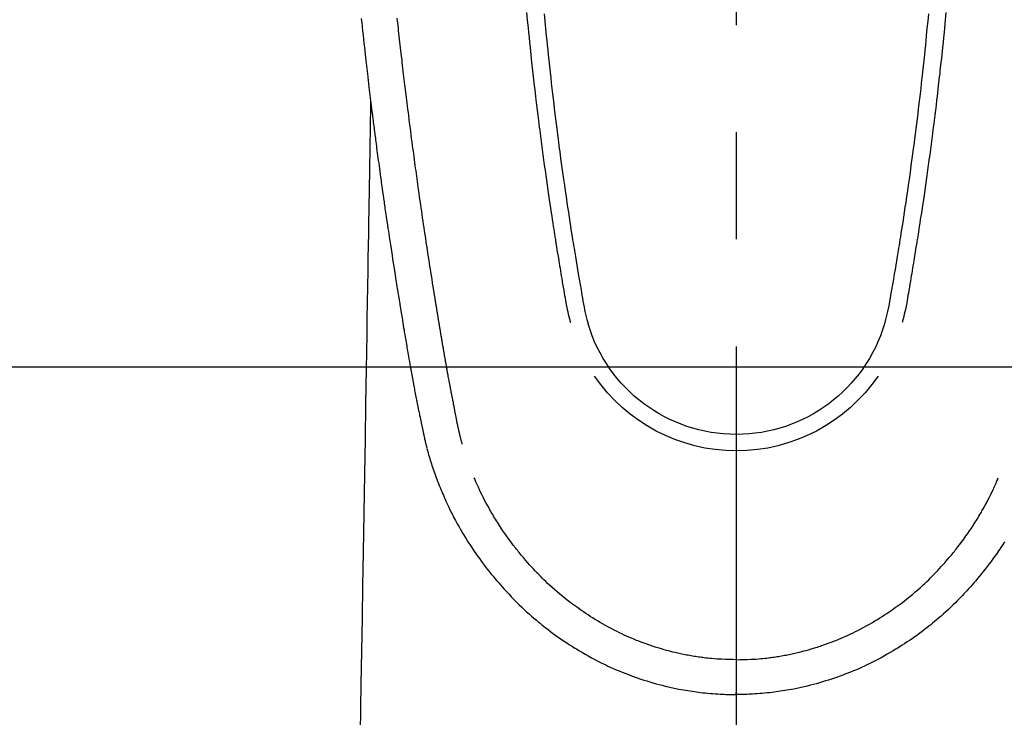
# Model space of a CAD drawing. Extents: x 0 to 26473, y -11045 to -2175.
# Drawn here: x 15782 to 15840, y -4191 to -4150 of the extents above; entities that cross this region are included whole.
import ezdxf

# ---------------------------------------------------------------- set-up
doc = ezdxf.new("R2010")
doc.units = 0
doc.header["$LTSCALE"] = 50
doc.header["$MEASUREMENT"] = 0
doc.linetypes.add('CENTER2', pattern=[1.125, 0.75, -0.125, 0.125, -0.125])
doc.layers.get('0').update_dxf_attribs({"linetype": 'CONTINUOUS'})
doc.layers.add('150-機器', color=8, linetype='CONTINUOUS')
doc.layers.add('160-文字', color=254, linetype='CONTINUOUS')
doc.styles.add('KH001', font='txt')
doc.dimstyles.new('KH1xx030', dxfattribs={"dimscale": 30, "dimtxt": 2, "dimasz": 0.6, "dimexe": 0.3, "dimexo": 1.2, "dimgap": 0.5, "dimtad": 3, "dimdec": 1, "dimdsep": 46, "dimlunit": 6, "dimtxsty": 'KH001', "dimblk": 'DOT', "dimcen": 1, "dimdle": 1, "dimclrd": 256, "dimclre": 256, "dimclrt": 256, "dimadec": 0, "dimazin": 0, "dimtfac": 1, "dimtdec": 1, "dimtix": 1, "dimtmove": 2, "dimatfit": 3, "dimldrblk": 'CLOSEDBLANK', "dimfxl": 1, "dimtolj": 1, "dimtzin": 0, "dimlwd": -1, "dimlwe": -1, "dimarcsym": 0})

# ---------------------------------------------------------------- blocks, each defined once
blk = doc.blocks.new('F402_H')
at = {"layer": '150-機器', "color": 161, "linetype": 'CENTER2'}
blk.add_line((0, 136.026), (0, -355.416), dxfattribs=at)
at = {"layer": '150-機器', "color": 13, "linetype": 'Continuous'}
for points in [[(21.897, -69.838), (21.871, -70.078), (21.846, -70.318), (21.82, -70.557), (21.794, -70.796), (21.768, -71.035), (21.741, -71.274), (21.715, -71.513), (21.627, -72.288), (21.537, -73.062), (21.445, -73.836), (21.352, -74.61), (21.332, -74.772), (21.312, -74.934), (21.292, -75.096), (21.272, -75.257), (21.259, -75.363), (21.246, -75.468), (21.232, -75.573), (21.219, -75.678), (21.205, -75.788), (21.191, -75.897), (21.177, -76.007), (21.163, -76.116), (21.15, -76.222), (21.136, -76.327), (21.123, -76.432), (21.109, -76.538), (21.097, -76.631), (21.085, -76.723), (21.073, -76.816), (21.06, -76.909), (21.044, -77.031), (21.029, -77.154), (21.013, -77.276), (20.997, -77.399), (20.978, -77.542), (20.958, -77.686), (20.939, -77.83), (20.92, -77.973), (20.899, -78.125), (20.879, -78.278), (20.859, -78.43), (20.838, -78.583), (20.814, -78.756), (20.79, -78.93), (20.766, -79.103), (20.742, -79.277), (20.725, -79.4), (20.708, -79.523), (20.691, -79.645), (20.674, -79.768), (20.646, -79.959), (20.619, -80.15), (20.592, -80.341), (20.565, -80.531), (20.551, -80.628), (20.537, -80.724), (20.524, -80.82), (20.51, -80.916), (20.493, -81.033), (20.476, -81.149), (20.459, -81.266), (20.442, -81.382), (20.416, -81.562), (20.389, -81.741), (20.363, -81.921), (20.336, -82.1), (20.314, -82.253), (20.291, -82.406), (20.268, -82.559), (20.245, -82.712), (20.228, -82.822), (20.211, -82.931), (20.195, -83.041), (20.178, -83.151), (20.158, -83.281), (20.138, -83.411), (20.118, -83.541), (20.098, -83.671), (20.065, -83.888), (20.031, -84.105), (19.997, -84.322), (19.963, -84.539), (19.941, -84.682), (19.918, -84.825), (19.895, -84.969), (19.873, -85.112), (19.854, -85.232), (19.834, -85.353), (19.815, -85.473), (19.796, -85.593), (19.76, -85.817), (19.723, -86.041), (19.687, -86.265), (19.65, -86.49), (19.64, -86.551), (19.63, -86.613), (19.62, -86.674), (19.61, -86.736), (19.563, -87.024), (19.516, -87.312), (19.468, -87.6), (19.42, -87.888), (19.41, -87.946), (19.4, -88.005), (19.391, -88.063), (19.381, -88.121), (19.355, -88.279), (19.328, -88.436), (19.302, -88.593), (19.275, -88.751), (19.259, -88.845), (19.243, -88.939), (19.227, -89.033), (19.211, -89.127), (19.193, -89.236), (19.174, -89.345), (19.155, -89.455), (19.137, -89.564), (19.111, -89.712), (19.086, -89.859), (19.06, -90.006), (19.034, -90.154), (19.022, -90.221), (19.01, -90.288), (18.998, -90.356), (18.986, -90.423), (18.947, -90.638), (18.908, -90.852), (18.868, -91.067), (18.828, -91.281), (18.812, -91.37), (18.795, -91.459), (18.778, -91.549), (18.761, -91.638), (18.742, -91.734), (18.723, -91.829), (18.705, -91.925), (18.686, -92.021), (18.671, -92.094), (18.657, -92.166), (18.643, -92.239), (18.628, -92.312), (18.608, -92.412), (18.587, -92.513), (18.567, -92.613), (18.546, -92.713), (18.531, -92.786), (18.516, -92.86), (18.501, -92.933), (18.486, -93.006), (18.465, -93.11), (18.443, -93.214), (18.421, -93.318), (18.4, -93.422), (18.39, -93.468), (18.381, -93.514), (18.371, -93.56), (18.362, -93.606), (18.342, -93.701), (18.322, -93.796), (18.302, -93.891), (18.282, -93.987), (18.271, -94.038), (18.261, -94.088), (18.25, -94.139), (18.239, -94.19), (18.225, -94.253), (18.211, -94.315), (18.197, -94.378), (18.183, -94.44), (18.172, -94.491), (18.16, -94.542), (18.148, -94.592), (18.136, -94.643), (18.128, -94.677), (18.119, -94.71), (18.111, -94.744), (18.102, -94.778), (18.093, -94.813), (18.085, -94.848), (18.076, -94.884), (18.067, -94.919)], [(-11.216, -69.559), (-11.175, -69.989), (-11.134, -70.418), (-11.093, -70.847), (-11.065, -71.121), (-11.038, -71.394), (-11.01, -71.668), (-10.982, -71.941), (-10.946, -72.279), (-10.91, -72.617), (-10.874, -72.955), (-10.836, -73.293), (-10.801, -73.602), (-10.766, -73.91), (-10.731, -74.219), (-10.695, -74.528), (-10.66, -74.816), (-10.626, -75.104), (-10.591, -75.392), (-10.556, -75.68), (-10.518, -75.981), (-10.48, -76.281), (-10.442, -76.582), (-10.403, -76.882), (-10.38, -77.061), (-10.357, -77.24), (-10.333, -77.419), (-10.309, -77.597), (-10.255, -78.003), (-10.2, -78.408), (-10.144, -78.814), (-10.087, -79.219), (-10.039, -79.556), (-9.99, -79.893), (-9.941, -80.23), (-9.891, -80.567), (-9.848, -80.854), (-9.805, -81.142), (-9.761, -81.43), (-9.717, -81.717), (-9.684, -81.933), (-9.65, -82.148), (-9.616, -82.364), (-9.582, -82.579), (-9.556, -82.746), (-9.529, -82.913), (-9.502, -83.08), (-9.475, -83.247), (-9.455, -83.368), (-9.435, -83.489), (-9.416, -83.61), (-9.396, -83.731), (-9.354, -83.982), (-9.312, -84.233), (-9.27, -84.484), (-9.227, -84.735), (-9.174, -85.046), (-9.119, -85.357), (-9.065, -85.667), (-9.012, -85.978), (-8.982, -86.156), (-8.951, -86.334), (-8.919, -86.512), (-8.885, -86.689), (-8.833, -86.932), (-8.776, -87.175), (-8.716, -87.416), (-8.654, -87.658)], [(11.215, -69.559), (11.175, -69.988), (11.134, -70.418), (11.092, -70.847), (11.065, -71.121), (11.038, -71.394), (11.01, -71.668), (10.981, -71.941), (10.946, -72.279), (10.91, -72.617), (10.873, -72.955), (10.836, -73.293), (10.801, -73.601), (10.766, -73.91), (10.73, -74.219), (10.694, -74.527), (10.66, -74.816), (10.626, -75.104), (10.591, -75.392), (10.556, -75.68), (10.518, -75.981), (10.48, -76.281), (10.442, -76.582), (10.403, -76.882), (10.38, -77.061), (10.356, -77.24), (10.333, -77.418), (10.309, -77.597), (10.255, -78.003), (10.2, -78.408), (10.144, -78.814), (10.087, -79.219), (10.039, -79.556), (9.99, -79.893), (9.941, -80.23), (9.891, -80.566), (9.848, -80.854), (9.805, -81.142), (9.761, -81.43), (9.717, -81.717), (9.684, -81.933), (9.65, -82.148), (9.616, -82.364), (9.582, -82.579), (9.555, -82.746), (9.529, -82.913), (9.502, -83.08), (9.474, -83.247), (9.455, -83.368), (9.435, -83.489), (9.416, -83.61), (9.396, -83.731), (9.354, -83.982), (9.312, -84.233), (9.27, -84.484), (9.227, -84.735), (9.174, -85.046), (9.119, -85.356), (9.065, -85.667), (9.012, -85.978), (8.982, -86.156), (8.951, -86.334), (8.919, -86.512), (8.885, -86.689), (8.833, -86.932), (8.776, -87.175), (8.716, -87.416), (8.654, -87.657)], [(-12.244, -69.476), (-12.201, -69.921), (-12.158, -70.367), (-12.129, -70.655), (-12.1, -70.943), (-12.071, -71.231), (-12.041, -71.52), (-12.018, -71.736), (-11.996, -71.953), (-11.973, -72.17), (-11.949, -72.386), (-11.931, -72.553), (-11.913, -72.719), (-11.894, -72.885), (-11.875, -73.051), (-11.855, -73.23), (-11.835, -73.408), (-11.815, -73.586), (-11.795, -73.764), (-11.771, -73.969), (-11.747, -74.174), (-11.723, -74.379), (-11.699, -74.583), (-11.663, -74.883), (-11.626, -75.182), (-11.589, -75.481), (-11.552, -75.78), (-11.528, -75.973), (-11.504, -76.166), (-11.479, -76.358), (-11.454, -76.551), (-11.414, -76.861), (-11.374, -77.17), (-11.332, -77.48), (-11.291, -77.789), (-11.25, -78.089), (-11.209, -78.389), (-11.167, -78.689), (-11.125, -78.989), (-11.085, -79.276), (-11.044, -79.564), (-11.002, -79.851), (-10.961, -80.139), (-10.923, -80.396), (-10.885, -80.653), (-10.847, -80.911), (-10.808, -81.168), (-10.777, -81.371), (-10.746, -81.573), (-10.715, -81.776), (-10.683, -81.979), (-10.66, -82.128), (-10.637, -82.278), (-10.614, -82.428), (-10.591, -82.577), (-10.577, -82.665), (-10.563, -82.752), (-10.549, -82.84), (-10.535, -82.927), (-10.493, -83.187), (-10.451, -83.447), (-10.409, -83.707), (-10.366, -83.967), (-10.342, -84.117), (-10.317, -84.267), (-10.292, -84.416), (-10.267, -84.566), (-10.242, -84.716), (-10.217, -84.866), (-10.192, -85.015), (-10.167, -85.165), (-10.136, -85.341), (-10.106, -85.516), (-10.076, -85.692), (-10.046, -85.867), (-10.022, -86.009), (-9.998, -86.15), (-9.974, -86.292), (-9.949, -86.433), (-9.932, -86.53), (-9.913, -86.627), (-9.894, -86.723), (-9.874, -86.82), (-9.844, -86.958), (-9.811, -87.095), (-9.776, -87.233), (-9.741, -87.369), (-9.726, -87.424), (-9.711, -87.479), (-9.697, -87.534), (-9.682, -87.589)], [(12.243, -69.476), (12.201, -69.921), (12.157, -70.366), (12.129, -70.655), (12.1, -70.943), (12.07, -71.231), (12.041, -71.519), (12.018, -71.736), (11.995, -71.953), (11.972, -72.169), (11.949, -72.386), (11.931, -72.552), (11.912, -72.719), (11.894, -72.885), (11.875, -73.051), (11.855, -73.229), (11.835, -73.407), (11.815, -73.585), (11.794, -73.763), (11.771, -73.968), (11.747, -74.173), (11.723, -74.378), (11.699, -74.583), (11.663, -74.882), (11.626, -75.182), (11.589, -75.481), (11.552, -75.78), (11.528, -75.973), (11.503, -76.165), (11.479, -76.358), (11.454, -76.551), (11.414, -76.86), (11.373, -77.17), (11.332, -77.479), (11.291, -77.789), (11.25, -78.089), (11.209, -78.389), (11.167, -78.689), (11.125, -78.988), (11.085, -79.276), (11.044, -79.564), (11.002, -79.851), (10.961, -80.138), (10.923, -80.396), (10.885, -80.653), (10.847, -80.91), (10.808, -81.168), (10.777, -81.37), (10.746, -81.573), (10.715, -81.776), (10.683, -81.979), (10.66, -82.128), (10.637, -82.278), (10.614, -82.427), (10.591, -82.577), (10.577, -82.664), (10.563, -82.752), (10.549, -82.839), (10.535, -82.927), (10.493, -83.187), (10.451, -83.447), (10.409, -83.707), (10.366, -83.967), (10.342, -84.117), (10.317, -84.266), (10.292, -84.416), (10.267, -84.566), (10.242, -84.716), (10.217, -84.865), (10.192, -85.015), (10.167, -85.165), (10.137, -85.341), (10.106, -85.516), (10.076, -85.692), (10.046, -85.867), (10.022, -86.009), (9.998, -86.15), (9.974, -86.291), (9.949, -86.433), (9.932, -86.53), (9.913, -86.627), (9.894, -86.723), (9.874, -86.82), (9.844, -86.958), (9.811, -87.095), (9.776, -87.232), (9.741, -87.369), (9.726, -87.424), (9.712, -87.479), (9.697, -87.534), (9.682, -87.589)], [(16.002, -94.681), (16.013, -94.637), (16.025, -94.594), (16.036, -94.551), (16.048, -94.507), (16.055, -94.481), (16.061, -94.455), (16.068, -94.429), (16.075, -94.403), (16.083, -94.37), (16.091, -94.338), (16.099, -94.306), (16.107, -94.274), (16.115, -94.241), (16.123, -94.209), (16.131, -94.177), (16.139, -94.144), (16.148, -94.105), (16.157, -94.065), (16.166, -94.026), (16.175, -93.987), (16.183, -93.955), (16.19, -93.923), (16.197, -93.891), (16.204, -93.859), (16.213, -93.82), (16.222, -93.781), (16.231, -93.742), (16.239, -93.702), (16.246, -93.672), (16.252, -93.642), (16.259, -93.611), (16.265, -93.581), (16.273, -93.544), (16.28, -93.508), (16.288, -93.472), (16.295, -93.435), (16.307, -93.374), (16.32, -93.312), (16.332, -93.251), (16.344, -93.19), (16.353, -93.142), (16.363, -93.095), (16.372, -93.048), (16.381, -93), (16.389, -92.955), (16.398, -92.911), (16.406, -92.866), (16.415, -92.821), (16.424, -92.775), (16.432, -92.728), (16.441, -92.682), (16.45, -92.636), (16.46, -92.579), (16.471, -92.523), (16.481, -92.466), (16.492, -92.409), (16.501, -92.358), (16.51, -92.307), (16.52, -92.256), (16.53, -92.205), (16.543, -92.14), (16.556, -92.075), (16.57, -92.009), (16.583, -91.944), (16.593, -91.893), (16.603, -91.843), (16.613, -91.792), (16.622, -91.742), (16.63, -91.7), (16.638, -91.658), (16.646, -91.617), (16.654, -91.575), (16.663, -91.531), (16.671, -91.486), (16.68, -91.442), (16.688, -91.398), (16.695, -91.361), (16.702, -91.324), (16.709, -91.287), (16.716, -91.25), (16.723, -91.211), (16.73, -91.173), (16.738, -91.135), (16.745, -91.096), (16.751, -91.065), (16.757, -91.034), (16.763, -91.004), (16.769, -90.973), (16.784, -90.893), (16.798, -90.813), (16.813, -90.733), (16.828, -90.653), (16.831, -90.634), (16.835, -90.614), (16.839, -90.594), (16.843, -90.574), (16.852, -90.522), (16.862, -90.471), (16.871, -90.42), (16.881, -90.368), (16.889, -90.32), (16.898, -90.271), (16.906, -90.222), (16.914, -90.174), (16.921, -90.136), (16.928, -90.097), (16.935, -90.059), (16.941, -90.021), (16.946, -89.993), (16.951, -89.965), (16.956, -89.937), (16.961, -89.909), (16.97, -89.862), (16.978, -89.815), (16.986, -89.768), (16.994, -89.721), (17.005, -89.658), (17.016, -89.595), (17.027, -89.532), (17.038, -89.469), (17.045, -89.426), (17.053, -89.384), (17.06, -89.341), (17.067, -89.299), (17.074, -89.261), (17.08, -89.223), (17.087, -89.185), (17.093, -89.147), (17.098, -89.116), (17.103, -89.085), (17.109, -89.054), (17.114, -89.023), (17.119, -88.992), (17.125, -88.961), (17.13, -88.93), (17.136, -88.899), (17.143, -88.859), (17.149, -88.819), (17.156, -88.779), (17.163, -88.739), (17.169, -88.705), (17.174, -88.672), (17.18, -88.638), (17.186, -88.605), (17.193, -88.563), (17.2, -88.521), (17.207, -88.478), (17.214, -88.436), (17.219, -88.407), (17.224, -88.379), (17.229, -88.35), (17.234, -88.321), (17.241, -88.276), (17.249, -88.231), (17.256, -88.187), (17.264, -88.142), (17.271, -88.098), (17.279, -88.053), (17.286, -88.009), (17.293, -87.965), (17.301, -87.922), (17.307, -87.88), (17.314, -87.838), (17.321, -87.796), (17.328, -87.754), (17.335, -87.711), (17.342, -87.669), (17.349, -87.627), (17.356, -87.584), (17.363, -87.542), (17.37, -87.5), (17.377, -87.458), (17.382, -87.429), (17.387, -87.4), (17.391, -87.371), (17.396, -87.342), (17.402, -87.305), (17.409, -87.267), (17.415, -87.229), (17.421, -87.192), (17.427, -87.154), (17.434, -87.116), (17.44, -87.079), (17.446, -87.041), (17.452, -87.006), (17.458, -86.971), (17.463, -86.936), (17.469, -86.9), (17.475, -86.863), (17.481, -86.825), (17.487, -86.787), (17.493, -86.75), (17.5, -86.706), (17.507, -86.662), (17.515, -86.617), (17.522, -86.573), (17.527, -86.54), (17.533, -86.507), (17.538, -86.475), (17.544, -86.442), (17.549, -86.409), (17.554, -86.375), (17.559, -86.342), (17.565, -86.309), (17.569, -86.28), (17.574, -86.252), (17.579, -86.223), (17.584, -86.194), (17.59, -86.155), (17.596, -86.115), (17.602, -86.075), (17.609, -86.036), (17.614, -86), (17.62, -85.965), (17.626, -85.93), (17.632, -85.894), (17.636, -85.865), (17.641, -85.837), (17.646, -85.808), (17.651, -85.779), (17.657, -85.739), (17.664, -85.698), (17.67, -85.657), (17.676, -85.617), (17.681, -85.586), (17.686, -85.555), (17.691, -85.523), (17.696, -85.492), (17.731, -85.277), (17.765, -85.061), (17.798, -84.845), (17.832, -84.629), (17.858, -84.461), (17.885, -84.293), (17.911, -84.125), (17.937, -83.956), (17.97, -83.741), (18.003, -83.526), (18.036, -83.311), (18.068, -83.096), (18.101, -82.881), (18.133, -82.666), (18.165, -82.451), (18.197, -82.236), (18.226, -82.043), (18.254, -81.85), (18.283, -81.657), (18.311, -81.464), (18.339, -81.271), (18.367, -81.079), (18.395, -80.886), (18.422, -80.694), (18.454, -80.474), (18.486, -80.253), (18.517, -80.033), (18.548, -79.812), (18.569, -79.659), (18.591, -79.507), (18.612, -79.354), (18.633, -79.201), (18.655, -79.044), (18.676, -78.888), (18.698, -78.731), (18.72, -78.575), (18.743, -78.407), (18.765, -78.24), (18.788, -78.073), (18.81, -77.905), (18.833, -77.738), (18.855, -77.571), (18.877, -77.403), (18.899, -77.236), (18.926, -77.032), (18.953, -76.828), (18.98, -76.623), (19.007, -76.419), (19.03, -76.241), (19.053, -76.063), (19.075, -75.885), (19.098, -75.707), (19.122, -75.515), (19.147, -75.322), (19.171, -75.13), (19.195, -74.937), (19.216, -74.771), (19.237, -74.604), (19.257, -74.438), (19.277, -74.271), (19.295, -74.127), (19.312, -73.983), (19.33, -73.839), (19.347, -73.695), (19.366, -73.54), (19.385, -73.385), (19.403, -73.23), (19.422, -73.075), (19.442, -72.906), (19.462, -72.736), (19.482, -72.567), (19.502, -72.397), (19.516, -72.268), (19.531, -72.139), (19.546, -72.01), (19.56, -71.881), (19.58, -71.712), (19.599, -71.543), (19.618, -71.374), (19.637, -71.205), (19.656, -71.036), (19.675, -70.867), (19.693, -70.698), (19.712, -70.529), (19.728, -70.386), (19.744, -70.243), (19.759, -70.1), (19.775, -69.957), (19.79, -69.815)], [(21.352, -74.61), (21.362, -75.228), (21.372, -75.846), (21.382, -76.463), (21.392, -77.081), (21.402, -77.697), (21.412, -78.314), (21.423, -78.931), (21.433, -79.548), (21.441, -80.068), (21.45, -80.588), (21.458, -81.108), (21.467, -81.628), (21.479, -82.358), (21.491, -83.087), (21.503, -83.816), (21.515, -84.546), (21.53, -85.479), (21.545, -86.412), (21.561, -87.344), (21.576, -88.277), (21.609, -90.313), (21.643, -92.349), (21.676, -94.385), (21.71, -96.421), (21.729, -97.57), (21.747, -98.719), (21.766, -99.867), (21.785, -101.016), (21.817, -102.937), (21.848, -104.857), (21.88, -106.778), (21.911, -108.699), (21.935, -110.131), (21.958, -111.564)], [(-15.665, -100.385), (-15.557, -100.55), (-15.449, -100.715), (-15.383, -100.812), (-15.317, -100.909), (-15.251, -101.006), (-15.184, -101.103), (-15.082, -101.248), (-14.979, -101.392), (-14.875, -101.536), (-14.769, -101.678), (-14.655, -101.829), (-14.54, -101.979), (-14.422, -102.127), (-14.304, -102.275), (-14.197, -102.405), (-14.089, -102.534), (-13.979, -102.663), (-13.869, -102.79), (-13.768, -102.905), (-13.666, -103.018), (-13.564, -103.131), (-13.461, -103.244), (-13.375, -103.338), (-13.289, -103.431), (-13.202, -103.525), (-13.115, -103.617), (-13.039, -103.696), (-12.963, -103.775), (-12.886, -103.853), (-12.809, -103.93), (-12.669, -104.068), (-12.528, -104.204), (-12.385, -104.338), (-12.241, -104.471), (-12.099, -104.599), (-11.956, -104.726), (-11.811, -104.852), (-11.666, -104.975), (-11.562, -105.062), (-11.458, -105.148), (-11.353, -105.232), (-11.248, -105.317), (-11.118, -105.418), (-10.987, -105.519), (-10.856, -105.618), (-10.723, -105.717), (-10.532, -105.855), (-10.338, -105.991), (-10.143, -106.124), (-9.947, -106.256), (-9.819, -106.341), (-9.689, -106.426), (-9.56, -106.509), (-9.43, -106.592), (-9.402, -106.61), (-9.374, -106.627), (-9.346, -106.645), (-9.318, -106.662), (-9.152, -106.763), (-8.985, -106.862), (-8.816, -106.96), (-8.647, -107.055), (-8.458, -107.158), (-8.268, -107.259), (-8.077, -107.358), (-7.885, -107.455), (-7.754, -107.519), (-7.622, -107.582), (-7.491, -107.644), (-7.358, -107.705), (-7.187, -107.782), (-7.015, -107.857), (-6.842, -107.93), (-6.669, -108.001), (-6.395, -108.109), (-6.12, -108.213), (-5.843, -108.312), (-5.565, -108.406), (-5.391, -108.463), (-5.217, -108.518), (-5.043, -108.571), (-4.868, -108.623), (-4.687, -108.674), (-4.506, -108.723), (-4.325, -108.77), (-4.143, -108.815), (-3.881, -108.877), (-3.619, -108.934), (-3.356, -108.988), (-3.091, -109.037), (-2.961, -109.059), (-2.829, -109.081), (-2.698, -109.102), (-2.567, -109.121), (-2.448, -109.139), (-2.329, -109.155), (-2.21, -109.171), (-2.091, -109.185), (-1.946, -109.202), (-1.801, -109.218), (-1.656, -109.232), (-1.511, -109.245), (-1.368, -109.257), (-1.225, -109.268), (-1.081, -109.277), (-0.938, -109.285), (-0.831, -109.29), (-0.725, -109.295), (-0.618, -109.299), (-0.511, -109.302), (-0.383, -109.305), (-0.255, -109.307), (-0.128, -109.308), (0, -109.309)], [(18.064, -94.933), (18.046, -94.998), (18.029, -95.062), (18.012, -95.127), (17.994, -95.191), (17.963, -95.301), (17.932, -95.409), (17.899, -95.518), (17.866, -95.626), (17.835, -95.727), (17.802, -95.828), (17.769, -95.928), (17.736, -96.028), (17.698, -96.138), (17.66, -96.248), (17.621, -96.357), (17.582, -96.466), (17.535, -96.594), (17.486, -96.723), (17.437, -96.85), (17.388, -96.978), (17.341, -97.095), (17.293, -97.212), (17.245, -97.329), (17.197, -97.445), (17.15, -97.559), (17.102, -97.672), (17.054, -97.785), (17.005, -97.898), (16.951, -98.018), (16.897, -98.138), (16.841, -98.257), (16.785, -98.376), (16.716, -98.519), (16.646, -98.661), (16.575, -98.803), (16.502, -98.943), (16.399, -99.137), (16.294, -99.33), (16.187, -99.521), (16.077, -99.711), (16.027, -99.797), (15.977, -99.882), (15.926, -99.966), (15.875, -100.051), (15.771, -100.218), (15.665, -100.385), (15.557, -100.55), (15.449, -100.715), (15.383, -100.812), (15.317, -100.909), (15.251, -101.006), (15.184, -101.103), (15.082, -101.248), (14.979, -101.392), (14.875, -101.536), (14.769, -101.678), (14.655, -101.829), (14.54, -101.979), (14.422, -102.127), (14.304, -102.275), (14.197, -102.405), (14.089, -102.534), (13.979, -102.663), (13.869, -102.79), (13.768, -102.905), (13.666, -103.018), (13.564, -103.131), (13.461, -103.244), (13.375, -103.338), (13.289, -103.431), (13.202, -103.525), (13.115, -103.617), (13.039, -103.696), (12.963, -103.775), (12.886, -103.853), (12.809, -103.93), (12.669, -104.068), (12.528, -104.204), (12.385, -104.338), (12.241, -104.471), (12.099, -104.599), (11.956, -104.726), (11.811, -104.852), (11.666, -104.975), (11.562, -105.062), (11.458, -105.148), (11.353, -105.232), (11.248, -105.317), (11.118, -105.418), (10.987, -105.519), (10.856, -105.618), (10.723, -105.717), (10.532, -105.855), (10.338, -105.991), (10.143, -106.124), (9.947, -106.256), (9.819, -106.341), (9.689, -106.426), (9.56, -106.509), (9.43, -106.592), (9.402, -106.61), (9.374, -106.627), (9.346, -106.645), (9.318, -106.662), (9.152, -106.763), (8.985, -106.862), (8.816, -106.96), (8.647, -107.055), (8.458, -107.158), (8.268, -107.259), (8.077, -107.358), (7.885, -107.455), (7.754, -107.519), (7.622, -107.582), (7.491, -107.644), (7.358, -107.705), (7.187, -107.782), (7.015, -107.857), (6.842, -107.93), (6.669, -108.001), (6.395, -108.109), (6.12, -108.213), (5.843, -108.312), (5.565, -108.406), (5.391, -108.463), (5.217, -108.518), (5.043, -108.571), (4.868, -108.623), (4.687, -108.674), (4.506, -108.723), (4.325, -108.77), (4.143, -108.815), (3.881, -108.877), (3.619, -108.934), (3.356, -108.988), (3.091, -109.037), (2.961, -109.059), (2.829, -109.081), (2.698, -109.102), (2.567, -109.121), (2.448, -109.139), (2.329, -109.155), (2.21, -109.171), (2.091, -109.185), (1.946, -109.202), (1.801, -109.218), (1.656, -109.232), (1.511, -109.245), (1.368, -109.257), (1.225, -109.268), (1.081, -109.277), (0.938, -109.285), (0.831, -109.29), (0.725, -109.295), (0.618, -109.299), (0.511, -109.302), (0.383, -109.305), (0.255, -109.307), (0.128, -109.308), (0, -109.309)], [(0, -107.274), (-0.21, -107.271), (-0.421, -107.267), (-0.632, -107.261), (-0.842, -107.252), (-0.992, -107.244), (-1.142, -107.234), (-1.292, -107.222), (-1.442, -107.209), (-1.551, -107.198), (-1.66, -107.187), (-1.77, -107.175), (-1.879, -107.162), (-1.958, -107.152), (-2.037, -107.142), (-2.117, -107.131), (-2.196, -107.12), (-2.285, -107.107), (-2.374, -107.093), (-2.463, -107.079), (-2.552, -107.064), (-2.641, -107.049), (-2.729, -107.033), (-2.818, -107.018), (-2.906, -107.001), (-2.994, -106.984), (-3.083, -106.966), (-3.171, -106.948), (-3.259, -106.929), (-3.337, -106.912), (-3.415, -106.895), (-3.493, -106.877), (-3.571, -106.858), (-3.697, -106.828), (-3.824, -106.797), (-3.949, -106.764), (-4.075, -106.731), (-4.22, -106.691), (-4.364, -106.649), (-4.508, -106.606), (-4.651, -106.561), (-4.737, -106.534), (-4.823, -106.506), (-4.908, -106.477), (-4.993, -106.449), (-5.159, -106.392), (-5.324, -106.333), (-5.489, -106.273), (-5.653, -106.211), (-5.736, -106.179), (-5.82, -106.146), (-5.903, -106.113), (-5.986, -106.079), (-6.126, -106.02), (-6.265, -105.96), (-6.404, -105.898), (-6.542, -105.835), (-6.681, -105.771), (-6.819, -105.705), (-6.957, -105.637), (-7.094, -105.569), (-7.274, -105.476), (-7.454, -105.381), (-7.632, -105.283), (-7.809, -105.183), (-7.954, -105.098), (-8.099, -105.013), (-8.243, -104.925), (-8.385, -104.836), (-8.522, -104.749), (-8.657, -104.66), (-8.792, -104.57), (-8.926, -104.48), (-9.103, -104.358), (-9.278, -104.235), (-9.453, -104.11), (-9.625, -103.983), (-9.796, -103.853), (-9.966, -103.72), (-10.133, -103.586), (-10.299, -103.449), (-10.452, -103.319), (-10.603, -103.188), (-10.753, -103.056), (-10.901, -102.921), (-11.014, -102.815), (-11.126, -102.709), (-11.237, -102.601), (-11.348, -102.492), (-11.421, -102.418), (-11.495, -102.343), (-11.568, -102.268), (-11.641, -102.193), (-11.672, -102.16), (-11.703, -102.128), (-11.734, -102.095), (-11.764, -102.062), (-11.867, -101.952), (-11.968, -101.84), (-12.068, -101.727), (-12.167, -101.614), (-12.299, -101.464), (-12.429, -101.313), (-12.558, -101.161), (-12.685, -101.008), (-12.734, -100.947), (-12.783, -100.886), (-12.832, -100.825), (-12.88, -100.764), (-13.017, -100.588), (-13.151, -100.41), (-13.283, -100.231), (-13.412, -100.05), (-13.519, -99.896), (-13.624, -99.741), (-13.728, -99.586), (-13.83, -99.429), (-13.888, -99.34), (-13.945, -99.25), (-14.002, -99.16), (-14.058, -99.069), (-14.113, -98.98), (-14.168, -98.89), (-14.222, -98.8), (-14.276, -98.71), (-14.311, -98.65), (-14.346, -98.59), (-14.38, -98.53), (-14.414, -98.47), (-14.51, -98.298), (-14.604, -98.124), (-14.696, -97.95), (-14.785, -97.775), (-14.856, -97.632), (-14.925, -97.489), (-14.993, -97.345), (-15.06, -97.2), (-15.095, -97.123), (-15.129, -97.045), (-15.164, -96.967), (-15.197, -96.889), (-15.222, -96.831), (-15.246, -96.773), (-15.271, -96.715), (-15.295, -96.657)], [(0, -107.274), (0.21, -107.271), (0.421, -107.267), (0.632, -107.261), (0.842, -107.252), (0.992, -107.244), (1.142, -107.234), (1.292, -107.222), (1.442, -107.209), (1.551, -107.198), (1.66, -107.187), (1.77, -107.175), (1.879, -107.162), (1.958, -107.152), (2.037, -107.142), (2.117, -107.131), (2.196, -107.12), (2.285, -107.107), (2.374, -107.093), (2.463, -107.079), (2.552, -107.064), (2.641, -107.049), (2.729, -107.033), (2.818, -107.018), (2.906, -107.001), (2.994, -106.984), (3.083, -106.966), (3.171, -106.948), (3.259, -106.929), (3.337, -106.912), (3.415, -106.895), (3.493, -106.877), (3.571, -106.858), (3.697, -106.828), (3.824, -106.797), (3.949, -106.764), (4.075, -106.731), (4.22, -106.691), (4.364, -106.649), (4.508, -106.606), (4.651, -106.561), (4.737, -106.534), (4.823, -106.506), (4.908, -106.477), (4.993, -106.449), (5.159, -106.392), (5.324, -106.333), (5.489, -106.273), (5.653, -106.211), (5.736, -106.179), (5.82, -106.146), (5.903, -106.113), (5.986, -106.079), (6.126, -106.02), (6.265, -105.96), (6.404, -105.898), (6.542, -105.835), (6.681, -105.771), (6.819, -105.705), (6.957, -105.637), (7.094, -105.569), (7.274, -105.476), (7.454, -105.381), (7.632, -105.283), (7.809, -105.183), (7.954, -105.098), (8.099, -105.013), (8.243, -104.925), (8.385, -104.836), (8.522, -104.749), (8.657, -104.66), (8.792, -104.57), (8.926, -104.48), (9.103, -104.358), (9.278, -104.235), (9.453, -104.11), (9.625, -103.983), (9.796, -103.853), (9.966, -103.72), (10.133, -103.586), (10.299, -103.449), (10.452, -103.319), (10.603, -103.188), (10.753, -103.056), (10.901, -102.921), (11.014, -102.815), (11.126, -102.709), (11.237, -102.601), (11.348, -102.492), (11.421, -102.418), (11.495, -102.343), (11.568, -102.268), (11.641, -102.193), (11.672, -102.16), (11.703, -102.128), (11.734, -102.095), (11.764, -102.062), (11.867, -101.952), (11.968, -101.84), (12.068, -101.727), (12.167, -101.614), (12.299, -101.464), (12.429, -101.313), (12.558, -101.161), (12.685, -101.008), (12.734, -100.947), (12.783, -100.886), (12.832, -100.825), (12.88, -100.764), (13.017, -100.588), (13.151, -100.41), (13.283, -100.231), (13.412, -100.05), (13.519, -99.896), (13.624, -99.741), (13.728, -99.586), (13.83, -99.429), (13.888, -99.34), (13.945, -99.25), (14.002, -99.16), (14.058, -99.069), (14.113, -98.98), (14.168, -98.89), (14.222, -98.8), (14.276, -98.71), (14.311, -98.65), (14.346, -98.59), (14.38, -98.53), (14.414, -98.47), (14.51, -98.298), (14.604, -98.124), (14.696, -97.95), (14.785, -97.775), (14.856, -97.632), (14.925, -97.489), (14.993, -97.345), (15.06, -97.2), (15.095, -97.123), (15.129, -97.045), (15.164, -96.967), (15.197, -96.889), (15.222, -96.831), (15.246, -96.773), (15.271, -96.715), (15.295, -96.657)], [(0, -106.049), (0, -106.059), (0, -106.069), (0, -106.078), (0, -106.088), (0, -106.098), (0, -106.106), (0, -106.116), (0, -106.126), (0, -106.135), (0, -106.145), (0, -106.155), (0, -106.164), (0, -106.174), (0, -106.184), (0, -106.193), (0, -106.203), (0, -106.212), (0, -106.222), (0, -106.232), (0, -106.241), (0, -106.251), (0, -106.261), (0, -106.27), (0, -106.28), (0, -106.29), (0, -106.299), (0, -106.309), (0, -106.319), (0, -106.328), (0, -106.338), (0, -106.348), (0, -106.357), (0, -106.367), (0, -106.377), (0, -106.386), (0, -106.396), (0, -106.406), (0, -106.415), (0, -106.425), (0, -106.435), (0, -106.444), (0, -106.454), (0, -106.464), (0, -106.473), (0, -106.482), (0, -106.492), (0, -106.501), (0, -106.511), (0, -106.521), (0, -106.53), (0, -106.54), (0, -106.55), (0, -106.559), (0, -106.569), (0, -106.579), (0, -106.588), (0, -106.598), (0, -106.608), (0, -106.617), (0, -106.627), (0, -106.637), (0, -106.646), (0, -106.656), (0, -106.666), (0, -106.675), (0, -106.685), (0, -106.695), (0, -106.704), (0, -106.714), (0, -106.724), (0, -106.733), (0, -106.743), (0, -106.753), (0, -106.763), (0, -106.772), (0, -106.782), (0, -106.792), (0, -106.801), (0, -106.811), (0, -106.821), (0, -106.83), (0, -106.84), (0, -106.85), (0, -106.858), (0, -106.868), (0, -106.878), (0, -106.887), (0, -106.897), (0, -106.907), (0, -106.916), (0, -106.926), (0, -106.936), (0, -106.946), (0, -106.955), (0, -106.965), (0, -106.975), (0, -106.984), (0, -106.994), (0, -107.004), (0, -107.013), (0, -107.023), (0, -107.033), (0, -107.043), (0, -107.052), (0, -107.062), (0, -107.072), (0, -107.081), (0, -107.091), (0, -107.101), (0, -107.11), (0, -107.12), (0, -107.13), (0, -107.14), (0, -107.149), (0, -107.159), (0, -107.169), (0, -107.178), (0, -107.188), (0, -107.198), (0, -107.207), (0, -107.217), (0, -107.227), (0, -107.236), (0, -107.245), (0, -107.255), (0, -107.265), (0, -107.274)], [(0.001, -107.274), (0.001, -107.299), (0.001, -107.323), (0.001, -107.348), (0.001, -107.372), (0.001, -107.397), (0.001, -107.421), (0.001, -107.445), (0.001, -107.47), (0.001, -107.494), (0.001, -107.518), (0.001, -107.543), (0.001, -107.567), (0.001, -107.591), (0.001, -107.614), (0.001, -107.638), (0.001, -107.662), (0.001, -107.686), (0.001, -107.71), (0.001, -107.734), (0.001, -107.757), (0.001, -107.781), (0.001, -107.805), (0.001, -107.828), (0.001, -107.852), (0.001, -107.875), (0.001, -107.898), (0.001, -107.922), (0.001, -107.945), (0.001, -107.968), (0.001, -107.99), (0.001, -108.013), (0.001, -108.035), (0.001, -108.058), (0.001, -108.08), (0.001, -108.103), (0.001, -108.125), (0.001, -108.147), (0.001, -108.17), (0.001, -108.191), (0.001, -108.213), (0.001, -108.235), (0.001, -108.257), (0.001, -108.278), (0.001, -108.299), (0.001, -108.321), (0.001, -108.342), (0.001, -108.362), (0.001, -108.382), (0, -108.403), (0, -108.423), (0, -108.444), (0, -108.464), (0, -108.484), (0, -108.504), (0, -108.523), (0, -108.543), (0, -108.562), (0, -108.581), (0, -108.6), (0, -108.619), (0, -108.637), (0, -108.656), (0, -108.674), (0, -108.692), (0, -108.71), (0, -108.727), (0, -108.744), (0, -108.761), (0, -108.778), (0, -108.795), (0, -108.811), (0, -108.828), (0, -108.844), (0, -108.86), (0, -108.876), (0, -108.891), (0, -108.906), (0, -108.921), (0, -108.936), (0, -108.951), (0, -108.965), (0, -108.979), (0, -108.993), (0, -109.006), (0, -109.02), (0, -109.033), (0, -109.045), (0, -109.058), (0, -109.07), (0, -109.082), (0, -109.094), (0, -109.105), (0, -109.115), (0, -109.126), (0, -109.137), (0, -109.147), (0, -109.157), (0, -109.167), (0, -109.176), (0, -109.185), (0, -109.194), (0, -109.203), (0, -109.211), (0, -109.219), (0, -109.226), (0, -109.234), (0, -109.241), (0, -109.247), (0, -109.254), (0, -109.26), (0, -109.265), (0, -109.271), (0, -109.276), (0, -109.28), (0, -109.285), (0, -109.289), (0, -109.292), (0, -109.296), (0, -109.298), (0, -109.301), (0, -109.303), (0, -109.305), (0, -109.307), (0, -109.308), (0, -109.309)], [(0, -109.311), (0, -109.31), (0, -109.309), (0, -109.308), (0, -109.307), (0, -109.306), (0, -109.305), (0, -109.304), (0, -109.303), (0, -109.302), (0, -109.301), (0, -109.3), (0, -109.299), (0, -109.298), (0, -109.297), (0, -109.296), (0, -109.295), (0, -109.294), (0, -109.293), (0, -109.292), (0, -109.291), (0, -109.29), (0, -109.289), (0, -109.288), (0, -109.287), (0, -109.286), (0, -109.285), (0, -109.284), (0, -109.283), (0, -109.282), (0, -109.281), (0, -109.28), (0, -109.279), (0, -109.278), (0, -109.277), (0, -109.276), (0, -109.275), (0, -109.274), (0, -109.273), (0, -109.272), (0, -109.271), (0, -109.27), (0, -109.269), (0, -109.268), (0, -109.267), (0, -109.266), (0, -109.265), (0, -109.264), (0, -109.263), (0, -109.261), (0, -109.26), (0, -109.259), (0, -109.258), (0, -109.257), (0, -109.255), (0, -109.254), (0, -109.253), (0, -109.251), (0, -109.25), (0, -109.249), (0, -109.248), (0, -109.246), (0, -109.245), (0, -109.243), (0, -109.242), (0, -109.241), (0, -109.239), (0, -109.238), (0, -109.236), (0, -109.235), (0, -109.233), (0, -109.232), (0, -109.23), (0, -109.229), (0, -109.227), (0, -109.226), (0, -109.224), (0, -109.223), (0, -109.221), (0, -109.219), (0, -109.218), (0, -109.216), (0, -109.214), (0.001, -109.213), (0.001, -109.211), (0.001, -109.209), (0.001, -109.207), (0.001, -109.206), (0.001, -109.204), (0.001, -109.202), (0.001, -109.2), (0.001, -109.198), (0.001, -109.197), (0.001, -109.195), (0.001, -109.193), (0.001, -109.191)]]:
    blk.add_lwpolyline(points, dxfattribs=at)
for centre, radius, start, end in [((0, -85.093), 9.026, 196.50596, 343.49404), ((0, -85.06), 10.021, 214.29695, 325.70305)]:
    blk.add_arc(centre, radius, start, end, dxfattribs=at)
blk = doc.blocks.new('_ClosedBlank')
at = {"color": 0, "linetype": 'ByBlock', "lineweight": -2}
for p, q in [((-1, 0.1667), (0, 0)), ((-1, 0.1667), (-1, -0.1667)), ((0, 0), (-1, -0.1667))]:
    blk.add_line(p, q, dxfattribs=at)
blk = doc.blocks.new('_Dot')
at = {"color": 0, "linetype": 'ByBlock', "lineweight": -2}
blk.add_line((-0.5, 0), (-1, 0), dxfattribs=at)
at = {"color": 0, "linetype": 'ByBlock', "const_width": 0.5}
blk.add_lwpolyline([(-0.25, 0, 1), (0.25, 0, 1)], format="xyb", close=True, dxfattribs=at)

msp = doc.modelspace()

# ---------------------------------------------------------------- linework, layer by layer
at = {"layer": '150-機器', "color": 2, "linetype": 'Continuous'}
msp.add_lwpolyline([(16114.28, -4170.058), (15534.28, -4170.058, 0.414214), (15524.28, -4180.058), (15524.28, -4560.058, 0.414214), (15534.28, -4570.058), (16114.28, -4570.058, 0.414214), (16124.28, -4560.058), (16124.28, -4180.058, 0.414214)], format="xyb", close=True, dxfattribs=at)

# ---------------------------------------------------------------- block references
at = {"layer": '150-機器', "xscale": -1}
msp.add_blockref('F402_H', (15824.28, -4079.866), dxfattribs=at)

# ---------------------------------------------------------------- leaders
at = {"layer": '160-文字'}
msp.add_leader([(15944.288, -4080.058), (15249.731, -5332.656)], dimstyle='KH1xx030', override={"dimgap": 0.5, "dimtad": 1}, dxfattribs=at)

doc.saveas('drawing.dxf')
